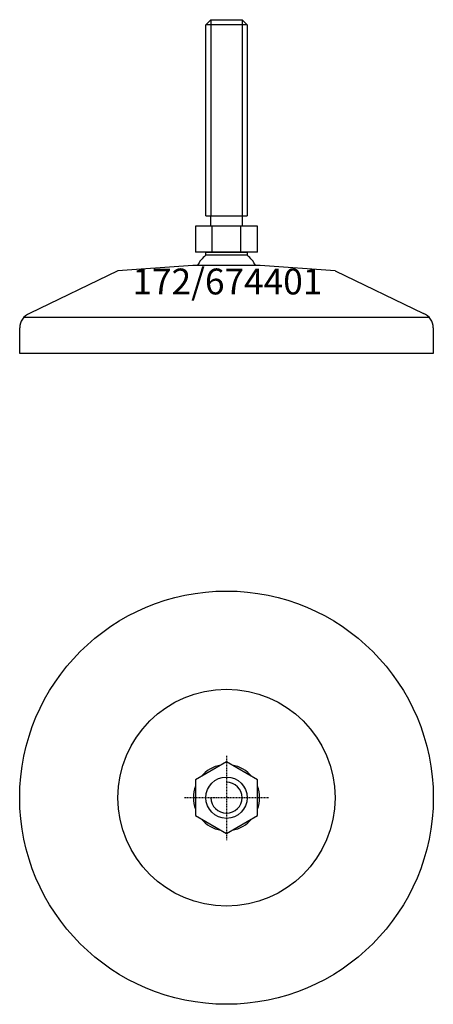
# Model space of a CAD drawing. Extents: x -40 to 40, y -140 to 51.
import ezdxf
from ezdxf.enums import TextEntityAlignment as Align

# ---------------------------------------------------------------- set-up
doc = ezdxf.new("R2010")
doc.units = 0
doc.linetypes.add('DASHDOT', pattern=[1, 0.5, -0.25, 0, -0.25])
doc.layers.get('0').update_dxf_attribs({"linetype": 'CONTINUOUS'})
for name, color, linetype in [('AXIS', 1, 'DASHDOT'), ('MARBETT-FEET', 4, 'CONTINUOUS'), ('TEXT', 5, 'CONTINUOUS')]:
    doc.layers.add(name, color=color, linetype=linetype)
doc.styles.add('DISTINTA', font='romand.shx', dxfattribs={"height": 45})

# ---------------------------------------------------------------- blocks, each defined once
blk = doc.blocks.new('DISBLO')
at = {"layer": 'TEXT', "style": 'DISTINTA'}
blk.add_attdef('TESTO', text='', height=5, dxfattribs=at).set_placement((0.173909, -2.578919), align=Align.CENTER)
blk = doc.blocks.new('674401A')
at = {"layer": 'MARBETT-FEET'}
for p, q in [((-4, 49.6), (-3, 50.6)), ((4, 49.6), (-4, 49.6)), ((-3, 50.6), (-3, 12.6)), ((3, 50.6), (3, 12.6)), ((4, 49.6), (3, 50.6)), ((-4, 12.6), (4, 12.6)), ((-6.000005, 10.6), (-6.000005, 5.6)), ((6.000005, 10.6), (-6.000005, 10.6)), ((-2.773503, 5.6), (-2.773503, 10.6)), ((2.773503, 5.6), (2.773503, 10.6)), ((6.000005, 5.6), (6.000005, 10.6)), ((6.000005, 5.6), (-6.000005, 5.6)), ((-21, 2), (-38.093198, -6.25386)), ((-6.542387, 3), (-21, 2)), ((6.542387, 3), (-6.542387, 3)), ((21, 2), (6.542387, 3)), ((21, 2), (38.093198, -6.25386)), ((-39.192574, -7), (39.192574, -7)), ((-40, -14), (-40, -9.047588)), ((40, -9.047588), (40, -14)), ((40, -14), (-40, -14))]:
    blk.add_line(p, q, dxfattribs=at)
for points in [[(-4, 12.6), (-4, 49.6)], [(-3, 50.6), (3, 50.6)], [(4, 49.6), (4, 12.6)]]:
    blk.add_lwpolyline(points, dxfattribs=at)
for points in [[(-3, 10.6), (-3, 12.6), (3, 12.6), (3, 10.6)], [(-3.994997, 5), (-3.994997, 5.6), (3.994997, 5.6), (3.994997, 5)]]:
    blk.add_lwpolyline(points, close=True, dxfattribs=at)
for centre, radius, start, end in [((0, 0), 6.4, 128.624833, 152.046813), ((0, 0), 6.4, 27.953187, 51.375167), ((-37, -9.047588), 3, 111.370622, 180), ((37, -9.047588), 3, 0, 68.629378)]:
    blk.add_arc(centre, radius, start, end, dxfattribs=at)
blk = doc.blocks.new('2AB-M8')
blk.add_lwpolyline([(-6, -3.464102), (0, -6.928203), (6, -3.464102), (6, 3.464102), (0, 6.928203), (-6, 3.464102)], close=True)
blk.add_circle((0, 0), 4)
for radius, start, end in [(6.4, 99.635865, 140.364135), (6.4, 39.635865, 80.364135), (6.4, 159.635865, 200.364135), (3, 180, 90), (6.4, 339.635865, 20.364135), (6.4, 219.635865, 260.364135), (6.4, 279.635865, 320.364135)]:
    blk.add_arc((0, 0), radius, start, end)
at = {"layer": 'AXIS', "ltscale": 0.5}
for p, q in [((0, 8.090787), (0, -8.206977)), ((8.093184, 0), (-8.219915, 0))]:
    blk.add_line(p, q, dxfattribs=at)
blk = doc.blocks.new('172B')
for radius in [40, 21]:
    blk.add_circle((0, 0), radius)
blk = doc.blocks.new('674401B')
at = {"layer": 'MARBETT-FEET'}
for name in ['172B', '2AB-M8']:
    blk.add_blockref(name, (0, 0), dxfattribs=at)
blk = doc.blocks.new('674401')
blk.add_blockref('DISBLO', (0, 0)).add_auto_attribs({'TESTO': '172/674401'})
at = {"layer": 'MARBETT-FEET'}
for name, p in [('674401A', (0, 0)), ('674401B', (0, -100))]:
    blk.add_blockref(name, p, dxfattribs=at)

msp = doc.modelspace()

# ---------------------------------------------------------------- block references
msp.add_blockref('674401', (0, 0))

doc.saveas('drawing.dxf')
